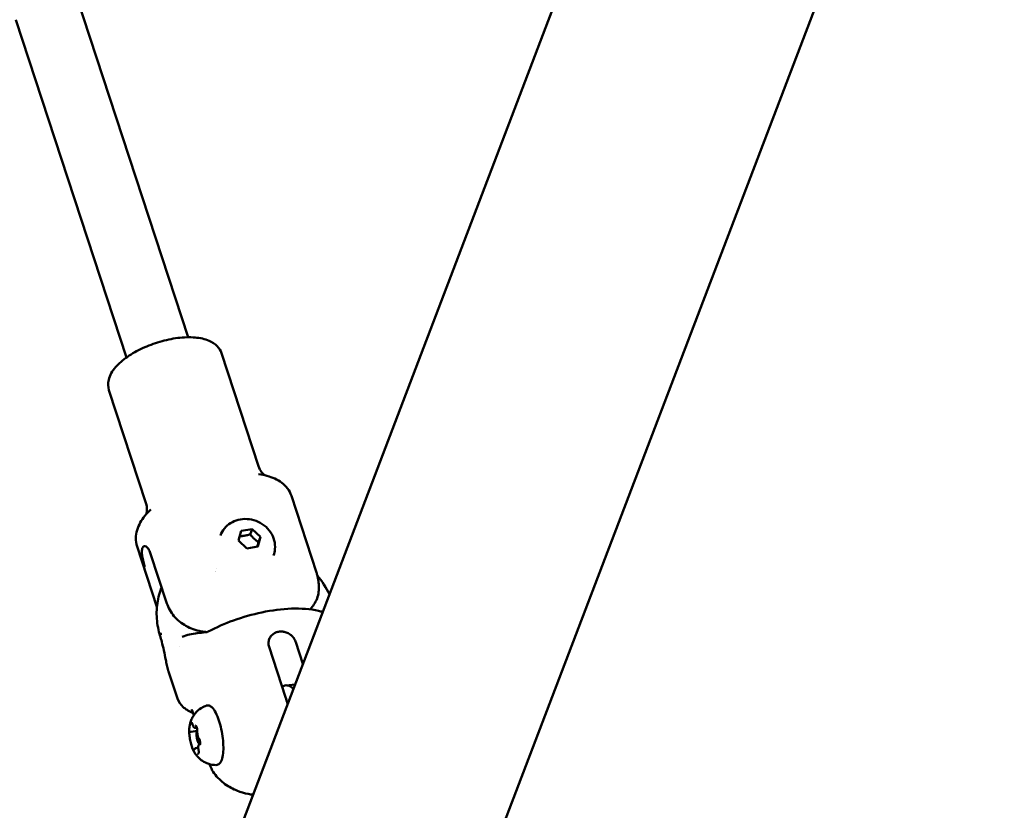
# Model space of a CAD drawing. Units: millimetres. Extents: x -948 to 46908, y 6 to 32034.
# Drawn here: x 4178 to 4421, y 6214 to 6409 of the extents above; entities that cross this region are included whole.
import ezdxf

# ---------------------------------------------------------------- set-up
doc = ezdxf.new("R2010")
doc.units = ezdxf.units.MM
doc.layers.add('MD_Visible', color=7, linetype='Continuous', lineweight=50)
doc.styles.get("Standard").update_dxf_attribs({"font": 'Square-721-BT.ttf'})
doc.dimstyles.new('OLCU', dxfattribs={"dimtxt": 300, "dimasz": 150, "dimexe": 0.18, "dimexo": 0.0625, "dimgap": 50, "dimtad": 1, "dimdec": 0, "dimlfac": 0.1, "dimrnd": 5, "dimzin": 0, "dimdsep": 46, "dimtxsty": 'Standard', "dimcen": 0.09, "dimse1": 1, "dimse2": 1, "dimadec": 0, "dimazin": 0, "dimtfac": 1, "dimtdec": 0, "dimtofl": 0, "dimtmove": 0, "dimatfit": 3, "dimfxl": 1, "dimtolj": 1, "dimtzin": 0, "dimarcsym": 0})

# ---------------------------------------------------------------- blocks, each defined once
blk = doc.blocks.new('*D9')
at = {"color": 0, "lineweight": -2, "transparency": 16777216}
blk.add_line((302.88, 16449.23), (22823.48, 16449.23), dxfattribs=at)
at = {"color": 0, "transparency": 16777216}
for points in [[(302.88, 16499.23), (302.88, 16399.23), (2.88, 16449.23)], [(22823.48, 16499.23), (22823.48, 16399.23), (23123.48, 16449.23)]]:
    blk.add_solid(points, dxfattribs=at)
at = {"layer": 'Defpoints', "color": 0, "transparency": 16777216}
for p in [(23123.48, 16449.23), (2.88, 15510.45), (23123.48, 4478.11)]:
    blk.add_point(p, dxfattribs=at)
at = {"color": 0, "transparency": 16777216, "insert": (11563.18, 16876.48), "char_height": 600, "attachment_point": 5}
blk.add_mtext('\\A1;2310', dxfattribs=at)
blk = doc.blocks.new('*D10')
at = {"color": 0, "lineweight": -2, "transparency": 16777216}
blk.add_line((-86.06, 16075.18), (-86.06, 305.96), dxfattribs=at)
at = {"color": 0, "transparency": 16777216}
for points in [[(-136.06, 16075.18), (-36.06, 16075.18), (-86.06, 16375.18)], [(-136.06, 305.96), (-36.06, 305.96), (-86.06, 5.96)]]:
    blk.add_solid(points, dxfattribs=at)
at = {"layer": 'Defpoints', "color": 0, "transparency": 16777216}
for p in [(7240.3, 16375.18), (-86.06, 5.96), (11540.43, 5.96)]:
    blk.add_point(p, dxfattribs=at)
at = {"color": 0, "transparency": 16777216, "insert": (-513.72, 8190.57), "char_height": 600, "attachment_point": 5, "rotation": 90}
blk.add_mtext('\\A1;1635', dxfattribs=at)

msp = doc.modelspace()

# ---------------------------------------------------------------- linework, layer by layer
at = {"layer": 'MD_Visible'}
for p, q in [((3845.74, 5195.68), (4384.57, 6608.19)), ((4281.45, 6168.68), (4440.91, 6586.69)), ((4219.69, 6330.58), (4192.25, 6414.33)), ((4204.49, 6325.6), (4177.23, 6408.82)), ((4227.93, 6326.63), (4237.03, 6298.85)), ((4200.18, 6317.53), (4209.28, 6289.76)), ((4245.12, 6291.5), (4251.31, 6272.62)), ((4232.09, 6280.47), (4232.74, 6282.84)), ((4232.74, 6282.84), (4235.46, 6283.29)), ((4234.97, 6282.01), (4235.46, 6283.29)), ((4235.46, 6283.29), (4237.52, 6281.38)), ((4234.15, 6278.55), (4232.09, 6280.47)), ((4237.52, 6281.38), (4236.86, 6279.01)), ((4237.52, 6281.38), (4237.03, 6280.1)), ((4207.11, 6279.04), (4212, 6264.13)), ((4236.86, 6279.01), (4234.15, 6278.55)), ((4214.42, 6265.01), (4210.35, 6277.43)), ((4226.4, 6272.91), (4226.4, 6272.91)), ((4226.62, 6273.49), (4226.62, 6273.49)), ((4213.14, 6268.93), (4213.06, 6268.72)), ((4239.64, 6254.33), (4243.71, 6241.91)), ((4246.23, 6255.43), (4247.97, 6250.11)), ((4214.85, 6248.24), (4217.04, 6241.56)), ((4243.84, 6244.81), (4246.03, 6245.05)), ((4221.07, 6237.43), (4220.69, 6238.61)), ((4221.48, 6234.34), (4221.82, 6234.4)), ((4220.47, 6233.35), (4221.94, 6233.6)), ((4221.57, 6229.36), (4222.19, 6229.46)), ((4222.64, 6230.52), (4222.48, 6230.49)), ((4222.57, 6230.35), (4222.62, 6230.36)), ((4225.06, 6225.25), (4225.02, 6225.39))]:
    msp.add_line(p, q, dxfattribs=at)
for centre, major_axis, ratio, start_param, end_param in [((4212.89, 6257.07), (0.098, -0.349), 0.124628, 2.929805, 3.296763), ((4213.01, 6257.46), (0.091, -0.285), 0.163937, 3.355637, 3.750259), ((4240.14, 6256.01), (-0.46, -1.24), 0.362697, 5.22549, 5.435228), ((4245.97, 6224.93), (2.14, -19.89), 0.270276, 2.821497, 3.323822), ((4222.23, 6231.97), (0.25, -1.48), 0.298374, 3.262914, 6.721788)]:
    msp.add_ellipse(centre, major_axis=major_axis, ratio=ratio, start_param=start_param, end_param=end_param, dxfattribs=at)
at = {"layer": 'MD_Visible', "extrusion": (0, 0, -1)}
for centre, major_axis, ratio, start_param, end_param in [((4250.86, 6263.63), (40.23, 1.99), 0.348209, 2.817662, 2.828049), ((4250.86, 6263.63), (-21.19, -34.25), 0.92336, 0.890113, 0.900499), ((4219.43, 6254), (1.19, -2.75), 0.809473, 3.141457, 3.14156), ((4245.63, 6256.88), (0.61, -1.01), 0.144075, 1.125261, 1.348437)]:
    msp.add_ellipse(centre, major_axis=major_axis, ratio=ratio, start_param=start_param, end_param=end_param, dxfattribs=at)
at = {"layer": 'MD_Visible'}
for points, knots in [([(4227.93, 6326.63), (4227.71, 6327.29), (4227.33, 6327.9), (4226.29, 6328.97), (4225.6, 6329.4), (4223.82, 6330.17), (4222.66, 6330.41), (4220.07, 6330.63), (4218.62, 6330.58), (4215.67, 6330.21), (4214.18, 6329.89), (4211.25, 6329.04), (4209.82, 6328.5), (4207.12, 6327.26), (4205.86, 6326.55), (4203.59, 6324.98), (4202.6, 6324.12), (4200.99, 6322.25), (4200.38, 6321.22), (4199.91, 6319.26), (4199.91, 6318.36), (4200.18, 6317.53)], [0.337352, 0.337352, 0.337352, 0.337352, 0.546097, 0.546097, 0.793917, 0.793917, 1.132839, 1.132839, 1.489942, 1.489942, 1.832852, 1.832852, 2.170537, 2.170537, 2.510093, 2.510093, 2.8594, 2.8594, 3.21957, 3.21957, 3.478944, 3.478944, 3.478944, 3.478944]), ([(4237.03, 6298.85), (4237.22, 6298.27), (4237.51, 6297.74), (4238.1, 6296.96), (4238.38, 6296.71), (4238.56, 6296.57), (4238.56, 6296.57), (4238.56, 6296.57)], [0.3373517, 0.3373517, 0.3373517, 0.3373517, 0.4832174, 0.4832174, 0.6290831, 0.6290831, 0.6294659, 0.6294659, 0.6294659, 0.6294659]), ([(4237.04, 6296.85), (4237.76, 6296.75), (4238.45, 6296.61), (4239.79, 6296.25), (4240.42, 6296.03), (4241.64, 6295.48), (4242.21, 6295.14), (4243.27, 6294.34), (4243.76, 6293.87), (4244.58, 6292.78), (4244.91, 6292.16), (4245.12, 6291.5)], [5.2165051, 5.2165051, 5.2165051, 5.2165051, 5.3623708, 5.3623708, 5.5082365, 5.5082365, 5.6541022, 5.6541022, 5.7999679, 5.7999679, 5.9458336, 5.9458336, 5.9458336, 5.9458336]), ([(4209.4, 6287.02), (4209.4, 6287.02), (4209.4, 6287.02), (4209.46, 6287.23), (4209.54, 6287.6), (4209.55, 6288.58), (4209.47, 6289.18), (4209.28, 6289.76)], [3.1868301, 3.1868301, 3.1868301, 3.1868301, 3.1872129, 3.1872129, 3.3330786, 3.3330786, 3.4789443, 3.4789443, 3.4789443, 3.4789443]), ([(4207.11, 6279.04), (4206.9, 6279.7), (4206.79, 6280.4), (4206.81, 6281.76), (4206.92, 6282.43), (4207.3, 6283.71), (4207.57, 6284.31), (4208.22, 6285.48), (4208.6, 6286.04), (4209.46, 6287.12), (4209.94, 6287.64), (4210.46, 6288.14)], [2.804241, 2.804241, 2.804241, 2.804241, 2.9501067, 2.9501067, 3.0959724, 3.0959724, 3.2418381, 3.2418381, 3.3877038, 3.3877038, 3.5335695, 3.5335695, 3.5335695, 3.5335695]), ([(4227.64, 6281.77), (4227.87, 6282.39), (4228.21, 6282.97), (4229.06, 6283.99), (4229.57, 6284.43), (4230.73, 6285.15), (4231.37, 6285.42), (4232.75, 6285.77), (4233.48, 6285.83), (4234.96, 6285.75), (4235.71, 6285.59), (4237.14, 6285.06), (4237.82, 6284.68), (4239.04, 6283.74), (4239.57, 6283.17), (4240.41, 6281.92), (4240.72, 6281.23), (4241.09, 6279.82), (4241.15, 6279.11), (4241.04, 6277.85), (4240.91, 6277.3), (4240.72, 6276.78)], [5.315906, 5.315906, 5.315906, 5.315906, 5.598036, 5.598036, 5.887552, 5.887552, 6.196304, 6.196304, 6.528291, 6.528291, 6.877549, 6.877549, 7.232932, 7.232932, 7.582609, 7.582609, 7.914221, 7.914221, 8.220803, 8.220803, 8.457498, 8.457498, 8.457498, 8.457498]), ([(4209.04, 6274), (4208.92, 6274.37), (4208.78, 6274.82), (4208.55, 6275.72), (4208.46, 6276.18), (4208.33, 6277.01), (4208.28, 6277.42), (4208.29, 6278.14), (4208.34, 6278.45), (4208.5, 6278.88), (4208.63, 6279.04), (4208.95, 6279.16), (4209.14, 6279.13), (4209.5, 6278.92), (4209.7, 6278.72), (4210.06, 6278.17), (4210.23, 6277.81), (4210.35, 6277.43)], [0, 0, 0, 0, 0.132135, 0.132135, 0.264271, 0.264271, 0.396402, 0.396402, 0.528533, 0.528533, 0.660664, 0.660664, 0.792795, 0.792795, 0.92493, 0.92493, 1.057066, 1.057066, 1.057066, 1.057066]), ([(4251.89, 6268.49), (4251.9, 6268.76), (4251.9, 6269.03), (4251.88, 6269.57), (4251.86, 6269.85), (4251.81, 6270.4), (4251.77, 6270.68), (4251.67, 6271.24), (4251.61, 6271.52), (4251.48, 6272.07), (4251.4, 6272.35), (4251.31, 6272.62)], [0.1803831, 0.1803831, 0.1803831, 0.1803831, 0.2117768, 0.2117768, 0.2431705, 0.2431705, 0.2745642, 0.2745642, 0.305958, 0.305958, 0.3373517, 0.3373517, 0.3373517, 0.3373517]), ([(4213.06, 6268.72), (4212.8, 6268.05), (4212.58, 6267.36), (4212.24, 6265.95), (4212.11, 6265.23), (4211.95, 6263.79), (4211.92, 6263.06), (4211.93, 6261.6), (4211.99, 6260.86), (4212.18, 6259.4), (4212.32, 6258.68), (4212.5, 6257.96)], [4.1088722, 4.1088722, 4.1088722, 4.1088722, 4.216858, 4.216858, 4.3248437, 4.3248437, 4.4328295, 4.4328295, 4.5408152, 4.5408152, 4.648801, 4.648801, 4.648801, 4.648801]), ([(4251.89, 6268.49), (4251.88, 6268.27), (4251.87, 6268.06), (4251.78, 6267.33), (4251.65, 6266.76), (4251.25, 6265.69), (4250.99, 6265.18), (4250.43, 6264.33), (4250.1, 6263.92), (4249.72, 6263.54)], [-6.9829768, -6.9829768, -6.9829768, -6.9829768, -6.9107737, -6.9107737, -6.7257681, -6.7257681, -6.5407625, -6.5407625, -6.370682, -6.370682, -6.370682, -6.370682]), ([(4224.33, 6257.93), (4223.84, 6257.96), (4223.35, 6258.02), (4222.27, 6258.22), (4221.61, 6258.39), (4220.32, 6258.86), (4219.7, 6259.15), (4218.62, 6259.76), (4218.07, 6260.13), (4217.05, 6260.97), (4216.58, 6261.43), (4215.82, 6262.33), (4215.45, 6262.85), (4214.84, 6263.93), (4214.59, 6264.49), (4214.42, 6265.01)], [-3.679981, -3.679981, -3.679981, -3.679981, -3.539606, -3.539606, -3.351354, -3.351354, -3.163102, -3.163102, -2.978096, -2.978096, -2.793091, -2.793091, -2.609528, -2.609528, -2.425966, -2.425966, -2.425966, -2.425966]), ([(4224.66, 6258.06), (4226.59, 6259.1), (4228.72, 6260.04), (4233.16, 6261.63), (4235.53, 6262.3), (4240.34, 6263.3), (4242.83, 6263.62), (4247.55, 6263.8), (4249.82, 6263.64), (4252.15, 6263.09), (4252.5, 6262.99), (4252.85, 6262.89)], [0, 0, 0, 0, 0.693605, 0.693605, 1.418065, 1.418065, 2.202407, 2.202407, 3.01873, 3.01873, 3.166504, 3.166504, 3.166504, 3.166504]), ([(4214.78, 6248.45), (4214.65, 6248.87), (4214.54, 6249.32), (4214.34, 6250.2), (4214.26, 6250.63), (4214.02, 6251.82), (4213.87, 6252.62), (4213.54, 6254.13), (4213.37, 6254.86), (4213.05, 6256.06), (4212.9, 6256.55), (4212.76, 6257.03)], [0, 0, 0, 0, 0.1665394, 0.1665394, 0.3078778, 0.3078778, 0.5464492, 0.5464492, 0.7715356, 0.7715356, 0.9364489, 0.9364489, 0.9364489, 0.9364489]), ([(4218.24, 6256.75), (4219.39, 6257.25), (4220.64, 6257.5), (4222.62, 6257.76), (4223.31, 6257.82), (4224.02, 6257.88)], [0, 0, 0, 0, 0.5098151, 0.5098151, 0.7701582, 0.7701582, 0.7701582, 0.7701582]), ([(4239.56, 6255.77), (4239.56, 6255.74), (4239.55, 6255.71), (4239.55, 6255.68), (4239.54, 6255.65), (4239.53, 6255.62), (4239.53, 6255.58), (4239.53, 6255.57), (4239.53, 6255.56), (4239.52, 6255.55)], [0, 0, 0, 0, 0.0001065463, 0.0001065463, 0.0001065463, 0.0002115722, 0.0002115722, 0.0002115722, 0.0002468415, 0.0002468415, 0.0002468415, 0.0002468415]), ([(4245.47, 6256.76), (4245.35, 6256.9), (4245.22, 6257.02), (4245.08, 6257.14), (4244.99, 6257.21), (4244.9, 6257.28), (4244.8, 6257.35), (4244.64, 6257.46), (4244.48, 6257.56), (4244.31, 6257.65), (4244.15, 6257.73), (4243.99, 6257.8), (4243.82, 6257.86), (4243.68, 6257.91), (4243.53, 6257.95), (4243.38, 6257.99), (4243.25, 6258.02), (4243.13, 6258.04), (4243, 6258.05), (4242.86, 6258.07), (4242.72, 6258.08), (4242.58, 6258.08), (4242.52, 6258.08), (4242.46, 6258.08), (4242.41, 6258.07), (4242.33, 6258.07), (4242.25, 6258.06), (4242.17, 6258.06), (4242.12, 6258.05), (4242.06, 6258.04), (4242.01, 6258.03), (4241.96, 6258.02), (4241.9, 6258.01), (4241.85, 6258), (4241.78, 6257.99), (4241.7, 6257.97), (4241.63, 6257.95), (4241.5, 6257.91), (4241.37, 6257.86), (4241.25, 6257.81), (4241.21, 6257.79), (4241.17, 6257.77), (4241.13, 6257.75), (4241, 6257.69), (4240.88, 6257.62), (4240.76, 6257.54), (4240.68, 6257.48), (4240.6, 6257.42), (4240.52, 6257.36), (4240.4, 6257.26), (4240.28, 6257.14), (4240.18, 6257.02), (4240.07, 6256.9), (4239.97, 6256.76), (4239.89, 6256.61), (4239.8, 6256.47), (4239.73, 6256.32), (4239.68, 6256.17), (4239.63, 6256.04), (4239.59, 6255.91), (4239.56, 6255.77)], [0.000001, 0.000001, 0.000001, 0.000001, 0.0547171, 0.0547171, 0.0547171, 0.0903456, 0.0903456, 0.0903456, 0.1483202, 0.1483202, 0.1483202, 0.2012208, 0.2012208, 0.2012208, 0.2478198, 0.2478198, 0.2478198, 0.2866981, 0.2866981, 0.2866981, 0.3304032, 0.3304032, 0.3304032, 0.3479613, 0.3479613, 0.3479613, 0.3724811, 0.3724811, 0.3724811, 0.3895218, 0.3895218, 0.3895218, 0.4064426, 0.4064426, 0.4064426, 0.4303786, 0.4303786, 0.4303786, 0.4740104, 0.4740104, 0.4740104, 0.4882277, 0.4882277, 0.4882277, 0.5343807, 0.5343807, 0.5343807, 0.5677752, 0.5677752, 0.5677752, 0.6205398, 0.6205398, 0.6205398, 0.677299, 0.677299, 0.677299, 0.733173, 0.733173, 0.733173, 0.7797418, 0.7797418, 0.7797418, 0.7797418]), ([(4245.62, 6256.57), (4245.6, 6256.6), (4245.58, 6256.63), (4245.56, 6256.65), (4245.54, 6256.68), (4245.51, 6256.71), (4245.49, 6256.74), (4245.48, 6256.75), (4245.48, 6256.75), (4245.47, 6256.76)], [0, 0, 0, 0, 0.0001047309, 0.0001047309, 0.0001047309, 0.0002113423, 0.0002113423, 0.0002113423, 0.0002468415, 0.0002468415, 0.0002468415, 0.0002468415]), ([(4246.23, 6255.43), (4246.13, 6255.73), (4245.99, 6256.01), (4245.81, 6256.29), (4245.79, 6256.31), (4245.77, 6256.34), (4245.76, 6256.36)], [0, 0, 0, 0, 0.001020604, 0.001020604, 0.001020604, 0.001114598, 0.001114598, 0.001114598, 0.001114598]), ([(4220.9, 6237.96), (4220.45, 6238.16), (4220.03, 6238.37), (4219.36, 6238.78), (4219.09, 6238.96), (4218.83, 6239.15)], [0.5314871, 0.5314871, 0.5314871, 0.5314871, 0.753473, 0.753473, 0.921169, 0.921169, 0.921169, 0.921169]), ([(4220.02, 6234.7), (4220.06, 6234.91), (4220.1, 6235.14), (4220.23, 6235.63), (4220.31, 6235.91), (4220.56, 6236.53), (4220.72, 6236.88), (4221.22, 6237.67), (4221.56, 6238.13), (4222.55, 6239.02), (4223.21, 6239.47), (4224.04, 6239.78), (4224.07, 6239.79), (4224.1, 6239.81)], [0.0006645, 0.0006645, 0.0006645, 0.0006645, 0.1357284, 0.1357284, 0.2707924, 0.2707924, 0.4058563, 0.4058563, 0.5409203, 0.5409203, 0.6707714, 0.6707714, 0.6759842, 0.6759842, 0.6759842, 0.6759842]), ([(4220.69, 6238.61), (4220.68, 6238.63), (4220.67, 6238.65), (4220.66, 6238.68), (4220.65, 6238.69), (4220.64, 6238.72), (4220.63, 6238.74), (4220.61, 6238.76), (4220.6, 6238.78), (4220.59, 6238.8), (4220.58, 6238.81), (4220.57, 6238.82)], [1.908148, 1.908148, 1.908148, 1.908148, 1.9444352, 1.9444352, 1.9807223, 1.9807223, 2.0170094, 2.0170094, 2.0532966, 2.0532966, 2.0895837, 2.0895837, 2.0895837, 2.0895837]), ([(4224.1, 6239.81), (4224.34, 6239.89), (4224.6, 6239.89), (4225.11, 6239.73), (4225.35, 6239.57), (4225.91, 6239.02), (4226.22, 6238.57), (4226.78, 6237.49), (4227.04, 6236.86), (4227.49, 6235.5), (4227.69, 6234.77), (4228.01, 6233.27), (4228.14, 6232.5), (4228.32, 6230.99), (4228.36, 6230.25), (4228.37, 6228.85), (4228.33, 6228.2), (4228.15, 6227.05), (4228.02, 6226.54), (4227.72, 6225.92), (4227.6, 6225.73), (4227.22, 6225.33), (4226.89, 6225.17), (4226.55, 6225.17)], [0.675984, 0.675984, 0.675984, 0.675984, 0.875989, 0.875989, 1.114373, 1.114373, 1.473519, 1.473519, 1.815594, 1.815594, 2.145588, 2.145588, 2.472161, 2.472161, 2.79881, 2.79881, 3.129064, 3.129064, 3.471252, 3.471252, 3.65167, 3.65167, 3.924686, 3.924686, 3.924686, 3.924686]), ([(4220.02, 6234.7), (4219.97, 6234.37), (4219.95, 6233.99), (4219.95, 6233.17), (4219.97, 6232.73), (4220.08, 6231.85), (4220.15, 6231.4), (4220.34, 6230.54), (4220.45, 6230.12), (4220.71, 6229.35), (4220.86, 6229), (4221.03, 6228.68), (4221.03, 6228.67), (4221.03, 6228.67)], [6.282521, 6.282521, 6.282521, 6.282521, 6.61929, 6.61929, 6.956058, 6.956058, 7.287859, 7.287859, 7.619618, 7.619618, 7.956387, 7.956387, 7.966365, 7.966365, 7.966365, 7.966365]), ([(4220.61, 6235.64), (4220.61, 6235.64), (4220.61, 6235.64), (4220.56, 6235.68), (4220.53, 6235.7), (4220.47, 6235.7), (4220.44, 6235.68), (4220.39, 6235.63), (4220.36, 6235.59), (4220.31, 6235.48), (4220.28, 6235.4), (4220.27, 6235.31), (4220.27, 6235.31), (4220.27, 6235.3)], [-0.0006567, -0.0006567, -0.0006567, -0.0006567, 0, 0, 0.0394171, 0.0394171, 0.0702393, 0.0702393, 0.1010616, 0.1010616, 0.1404787, 0.1404787, 0.1411354, 0.1411354, 0.1411354, 0.1411354]), ([(4220.61, 6235.58), (4220.61, 6235.58), (4220.61, 6235.58), (4220.63, 6235.56), (4220.64, 6235.54), (4220.67, 6235.49), (4220.69, 6235.45), (4220.73, 6235.36), (4220.75, 6235.3), (4220.78, 6235.21), (4220.79, 6235.19), (4220.79, 6235.16)], [1.0571737, 1.0571737, 1.0571737, 1.0571737, 1.2017692, 1.2017692, 1.3856519, 1.3856519, 1.6148875, 1.6148875, 1.8611227, 1.8611227, 1.9607148, 1.9607148, 1.9607148, 1.9607148]), ([(4220.79, 6235.16), (4220.82, 6235.08), (4220.84, 6235), (4220.9, 6234.84), (4220.93, 6234.77), (4221, 6234.64), (4221.04, 6234.58), (4221.12, 6234.48), (4221.17, 6234.43), (4221.26, 6234.38), (4221.29, 6234.36), (4221.37, 6234.34), (4221.43, 6234.33), (4221.48, 6234.34)], [1.180878, 1.180878, 1.180878, 1.180878, 1.427113, 1.427113, 1.673348, 1.673348, 1.919583, 1.919583, 2.165819, 2.165819, 2.27337, 2.27337, 2.412054, 2.412054, 2.412054, 2.412054]), ([(4221.92, 6234), (4221.92, 6234), (4221.92, 6234), (4221.89, 6234.13), (4221.87, 6234.25), (4221.81, 6234.45), (4221.78, 6234.53), (4221.71, 6234.68), (4221.68, 6234.74), (4221.59, 6234.86), (4221.54, 6234.91), (4221.49, 6234.94), (4221.49, 6234.95), (4221.49, 6234.95)], [-0.0006567, -0.0006567, -0.0006567, -0.0006567, 0, 0, 0.0394171, 0.0394171, 0.0702393, 0.0702393, 0.1010616, 0.1010616, 0.1404787, 0.1404787, 0.1411354, 0.1411354, 0.1411354, 0.1411354]), ([(4221.65, 6234.76), (4221.65, 6234.76), (4221.66, 6234.75), (4221.67, 6234.73), (4221.69, 6234.71), (4221.72, 6234.67), (4221.73, 6234.64), (4221.75, 6234.59), (4221.76, 6234.57), (4221.77, 6234.55)], [1.0571737, 1.0571737, 1.0571737, 1.0571737, 1.2017692, 1.2017692, 1.3856519, 1.3856519, 1.5717511, 1.5717511, 1.660035, 1.660035, 1.660035, 1.660035]), ([(4221.81, 6234.44), (4221.83, 6234.38), (4221.85, 6234.32), (4221.88, 6234.19), (4221.89, 6234.12), (4221.91, 6233.99), (4221.92, 6233.92), (4221.94, 6233.78), (4221.94, 6233.72), (4221.94, 6233.6), (4221.94, 6233.54), (4221.94, 6233.49)], [1.825794, 1.825794, 1.825794, 1.825794, 2.062218, 2.062218, 2.298641, 2.298641, 2.535065, 2.535065, 2.771489, 2.771489, 3.007912, 3.007912, 3.007912, 3.007912]), ([(4219.98, 6233.46), (4219.98, 6233.45), (4219.98, 6233.45), (4219.96, 6233.36), (4219.96, 6233.26), (4219.96, 6233.06), (4219.97, 6232.96), (4219.98, 6232.77), (4219.99, 6232.67), (4220.01, 6232.43), (4220.03, 6232.3), (4220.06, 6232.17), (4220.06, 6232.17), (4220.06, 6232.17)], [-0.0006567, -0.0006567, -0.0006567, -0.0006567, 0, 0, 0.0394171, 0.0394171, 0.0702393, 0.0702393, 0.1010616, 0.1010616, 0.1404787, 0.1404787, 0.1411354, 0.1411354, 0.1411354, 0.1411354]), ([(4220.28, 6233.38), (4220.29, 6233.37), (4220.3, 6233.37), (4220.32, 6233.36), (4220.34, 6233.36), (4220.36, 6233.35), (4220.38, 6233.35), (4220.4, 6233.35), (4220.42, 6233.35), (4220.45, 6233.35), (4220.46, 6233.35), (4220.47, 6233.35)], [2.2280754, 2.2280754, 2.2280754, 2.2280754, 2.2648711, 2.2648711, 2.3016668, 2.3016668, 2.3384624, 2.3384624, 2.3752581, 2.3752581, 2.4120537, 2.4120537, 2.4120537, 2.4120537]), ([(4221.94, 6233.49), (4221.93, 6233.38), (4221.93, 6233.26), (4221.94, 6233), (4221.96, 6232.87), (4222, 6232.62), (4222.03, 6232.49), (4222.09, 6232.26), (4222.13, 6232.14), (4222.22, 6231.94), (4222.27, 6231.84), (4222.34, 6231.75), (4222.35, 6231.74), (4222.36, 6231.72)], [0.13368, 0.13368, 0.13368, 0.13368, 0.499087, 0.499087, 0.845252, 0.845252, 1.185794, 1.185794, 1.532045, 1.532045, 1.897452, 1.897452, 1.960715, 1.960715, 1.960715, 1.960715]), ([(4222.36, 6231.72), (4222.37, 6231.71), (4222.38, 6231.7), (4222.41, 6231.65), (4222.43, 6231.62), (4222.47, 6231.54), (4222.49, 6231.49), (4222.52, 6231.39), (4222.54, 6231.33), (4222.57, 6231.22), (4222.58, 6231.15), (4222.6, 6231.08), (4222.6, 6231.07), (4222.6, 6231.06)], [1.180878, 1.180878, 1.180878, 1.180878, 1.359161, 1.359161, 1.576202, 1.576202, 1.793243, 1.793243, 2.010284, 2.010284, 2.227325, 2.227325, 2.266082, 2.266082, 2.266082, 2.266082]), ([(4222.6, 6230.17), (4222.6, 6230.17), (4222.6, 6230.17), (4222.62, 6230.26), (4222.63, 6230.37), (4222.64, 6230.57), (4222.64, 6230.67), (4222.63, 6230.86), (4222.62, 6230.96), (4222.58, 6231.19), (4222.54, 6231.32), (4222.51, 6231.45), (4222.51, 6231.45), (4222.51, 6231.45)], [-0.0006567, -0.0006567, -0.0006567, -0.0006567, 0, 0, 0.0394171, 0.0394171, 0.0702393, 0.0702393, 0.1010616, 0.1010616, 0.1404787, 0.1404787, 0.1411354, 0.1411354, 0.1411354, 0.1411354]), ([(4220.65, 6229.63), (4220.65, 6229.62), (4220.66, 6229.62), (4220.68, 6229.49), (4220.72, 6229.37), (4220.8, 6229.18), (4220.83, 6229.1), (4220.9, 6228.95), (4220.93, 6228.89), (4221, 6228.76), (4221.04, 6228.71), (4221.08, 6228.68), (4221.08, 6228.68), (4221.09, 6228.68)], [-0.0006567, -0.0006567, -0.0006567, -0.0006567, 0, 0, 0.0394171, 0.0394171, 0.0702393, 0.0702393, 0.1010616, 0.1010616, 0.1404787, 0.1404787, 0.1411354, 0.1411354, 0.1411354, 0.1411354]), ([(4221.57, 6229.36), (4221.52, 6229.35), (4221.48, 6229.33), (4221.41, 6229.29), (4221.38, 6229.26), (4221.33, 6229.21), (4221.31, 6229.18), (4221.28, 6229.12), (4221.26, 6229.09), (4221.24, 6229.03), (4221.23, 6229), (4221.22, 6228.97)], [5.5536464, 5.5536464, 5.5536464, 5.5536464, 5.6728181, 5.6728181, 5.7919898, 5.7919898, 5.9111615, 5.9111615, 6.0303333, 6.0303333, 6.149505, 6.149505, 6.149505, 6.149505]), ([(4222.57, 6230.35), (4222.53, 6230.34), (4222.48, 6230.32), (4222.4, 6230.27), (4222.37, 6230.24), (4222.3, 6230.14), (4222.27, 6230.09), (4222.22, 6229.94), (4222.2, 6229.84), (4222.18, 6229.64), (4222.18, 6229.53), (4222.19, 6229.3), (4222.2, 6229.18), (4222.23, 6229), (4222.24, 6228.95), (4222.25, 6228.9)], [5.553646, 5.553646, 5.553646, 5.553646, 5.680178, 5.680178, 5.828156, 5.828156, 6.06709, 6.06709, 6.395701, 6.395701, 6.724312, 6.724312, 7.052923, 7.052923, 7.196703, 7.196703, 7.196703, 7.196703]), ([(4222.64, 6230.59), (4222.64, 6230.54), (4222.64, 6230.49), (4222.63, 6230.41), (4222.63, 6230.37), (4222.61, 6230.32), (4222.6, 6230.3), (4222.6, 6230.29), (4222.6, 6230.28), (4222.6, 6230.28)], [2.835179, 2.835179, 2.835179, 2.835179, 3.0423695, 3.0423695, 3.24956, 3.24956, 3.4567506, 3.4567506, 3.5434968, 3.5434968, 3.5434968, 3.5434968]), ([(4226.55, 6225.17), (4225.9, 6225.18), (4225.29, 6225.29), (4224.15, 6225.66), (4223.65, 6225.92), (4222.8, 6226.49), (4222.47, 6226.78), (4221.94, 6227.33), (4221.74, 6227.58), (4221.41, 6228.03), (4221.27, 6228.24), (4221.12, 6228.52), (4221.07, 6228.59), (4221.03, 6228.67)], [3.9246863, 3.9246863, 3.9246863, 3.9246863, 4.0232254, 4.0232254, 4.1412936, 4.1412936, 4.2763575, 4.2763575, 4.4114215, 4.4114215, 4.5464854, 4.5464854, 4.600006, 4.600006, 4.600006, 4.600006]), ([(4221.22, 6228.97), (4221.22, 6228.95), (4221.22, 6228.94), (4221.21, 6228.92), (4221.21, 6228.92), (4221.2, 6228.91), (4221.2, 6228.91), (4221.2, 6228.91)], [3.275273, 3.275273, 3.275273, 3.275273, 3.3944447, 3.3944447, 3.5136164, 3.5136164, 3.5434968, 3.5434968, 3.5434968, 3.5434968]), ([(4221.97, 6227.98), (4221.97, 6227.98), (4221.97, 6227.98), (4222.01, 6227.94), (4222.06, 6227.93), (4222.14, 6227.93), (4222.17, 6227.95), (4222.22, 6228), (4222.24, 6228.03), (4222.28, 6228.14), (4222.3, 6228.22), (4222.31, 6228.32), (4222.31, 6228.32), (4222.31, 6228.32)], [-0.0006567, -0.0006567, -0.0006567, -0.0006567, 0, 0, 0.0394171, 0.0394171, 0.0702393, 0.0702393, 0.1010616, 0.1010616, 0.1404787, 0.1404787, 0.1411354, 0.1411354, 0.1411354, 0.1411354]), ([(4222.25, 6228.9), (4222.26, 6228.81), (4222.28, 6228.72), (4222.29, 6228.56), (4222.3, 6228.48), (4222.3, 6228.34), (4222.29, 6228.27), (4222.28, 6228.18), (4222.27, 6228.14), (4222.26, 6228.1), (4222.25, 6228.09), (4222.25, 6228.09)], [2.228075, 2.228075, 2.228075, 2.228075, 2.5247, 2.5247, 2.819089, 2.819089, 3.100572, 3.100572, 3.351032, 3.351032, 3.543497, 3.543497, 3.543497, 3.543497]), ([(4226.11, 6223.12), (4225.78, 6223.55), (4225.48, 6224.12), (4225.17, 6224.94), (4225.11, 6225.09), (4225.06, 6225.25)], [0, 0, 0, 0, 0.248045, 0.248045, 0.302165, 0.302165, 0.302165, 0.302165]), ([(4226.08, 6223.14), (4226.89, 6222.05), (4227.83, 6221.18), (4229.76, 6219.77), (4230.76, 6219.26), (4232.67, 6218.49), (4233.59, 6218.23), (4234.87, 6217.96), (4235.27, 6217.89), (4235.66, 6217.83)], [2.0522759, 2.0522759, 2.0522759, 2.0522759, 2.2111057, 2.2111057, 2.3817482, 2.3817482, 2.5523907, 2.5523907, 2.6293085, 2.6293085, 2.6293085, 2.6293085])]:
    msp.add_open_spline(points, degree=3, knots=knots, dxfattribs=at)
for points, weights in [([(4234.97, 6282.01), (4233.59, 6281.6), (4232.39, 6281.56)], [1, 1.14757674102, 1.01359150793]), ([(4237.03, 6280.1), (4235.93, 6280.85), (4234.97, 6282.01)], [1, 1.15470053838, 1]), ([(4236.71, 6278.98), (4236.85, 6279.47), (4237.03, 6280.1)], [1.07541197263, 1.06510577, 1])]:
    msp.add_rational_spline(points, weights, degree=2, dxfattribs=at)
for points in [[(4226.38, 6272.96), (4226.38, 6272.96), (4226.38, 6272.96), (4226.38, 6272.96)], [(4254.49, 6267.2), (4253.72, 6268.86), (4252.72, 6270.44), (4251.52, 6271.89)], [(4212.75, 6257.04), (4212.67, 6257.35), (4212.58, 6257.65), (4212.5, 6257.96)], [(4212.75, 6257.04), (4212.76, 6257.03), (4212.76, 6257.03), (4212.76, 6257.03)], [(4224.02, 6257.88), (4224.24, 6257.89), (4224.47, 6257.96), (4224.66, 6258.06)], [(4224.02, 6257.88), (4224.02, 6257.88), (4224.02, 6257.88), (4224.02, 6257.88)], [(4224.46, 6257.93), (4224.46, 6257.93), (4224.46, 6257.93), (4224.46, 6257.93)], [(4224.66, 6258.06), (4224.66, 6258.06), (4224.66, 6258.06), (4224.66, 6258.06)], [(4217.51, 6254.29), (4217.51, 6254.29), (4217.51, 6254.29), (4217.51, 6254.29)], [(4239.5, 6255.32), (4239.49, 6254.98), (4239.54, 6254.64), (4239.64, 6254.33)], [(4214.85, 6248.24), (4214.82, 6248.31), (4214.8, 6248.38), (4214.78, 6248.45)], [(4218.5, 6239.43), (4217.82, 6240.01), (4217.3, 6240.74), (4217.04, 6241.56)], [(4243.71, 6241.91), (4243.87, 6241.4), (4244.04, 6240.82), (4244.2, 6240.22)], [(4218.83, 6239.15), (4218.71, 6239.25), (4218.6, 6239.34), (4218.5, 6239.43)]]:
    msp.add_open_spline(points, degree=3, dxfattribs=at)

# ---------------------------------------------------------------- dimensions: what is measured, and where the dimension line sits
dim = msp.add_linear_dim(base=(23123.48, 16449.23), p1=(2.88, 15510.45), p2=(23123.48, 4478.11), dimstyle='OLCU', override={"dimtxt": 600, "dimasz": 300, "dimgap": 120})
dim.commit()
dim.dimension.update_dxf_attribs({"geometry": '*D9', "text_midpoint": (11563.18, 16876.48)})
dim = msp.add_linear_dim(base=(-86.06, 5.96), p1=(7240.3, 16375.18), p2=(11540.43, 5.96), angle=90, dimstyle='OLCU', override={"dimtxt": 600, "dimasz": 300, "dimgap": 120})
dim.commit()
dim.dimension.update_dxf_attribs({"geometry": '*D10', "text_midpoint": (-513.72, 8190.57)})

doc.saveas('drawing.dxf')
